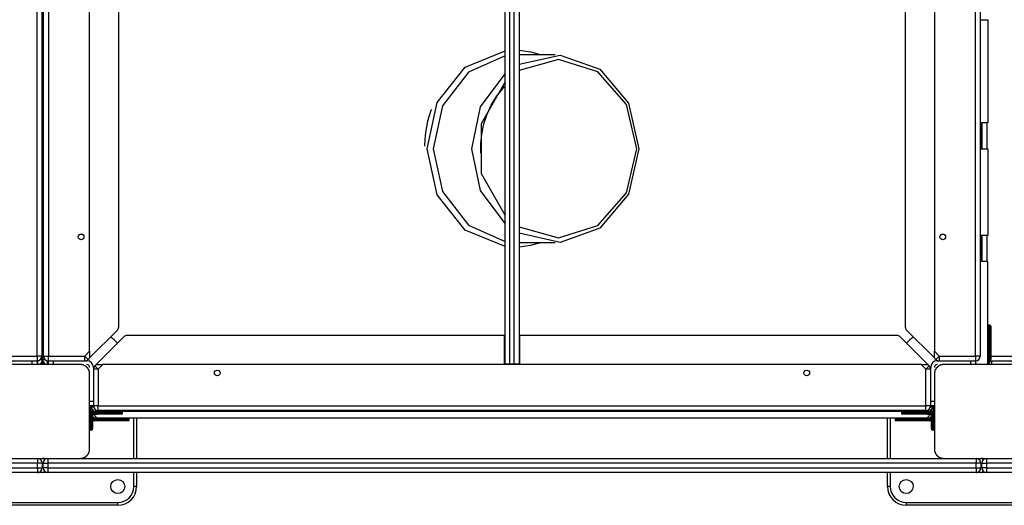
# Model space of a CAD drawing. Units: inches. Extents: x 54 to 155, y 72 to 225.
# Drawn here: x 95 to 106, y 142 to 147 of the extents above; entities that cross this region are included whole.
import ezdxf

# ---------------------------------------------------------------- set-up
doc = ezdxf.new("R2010")
doc.units = ezdxf.units.IN
doc.header["$MEASUREMENT"] = 0
doc.layers.add('Ebene 1', color=7, linetype='Continuous')

msp = doc.modelspace()

# ---------------------------------------------------------------- linework, layer by layer
at = {"layer": 'Ebene 1', "color": 179, "lineweight": 25, "true_color": 0x1a171b}
for points in [[(95.454, 143.869), (95.454, 152.769)], [(95.454, 152.769), (95.454, 143.869)], [(100.38, 143.824), (100.38, 152.814)], [(100.429, 152.814), (100.429, 143.824)], [(100.479, 143.824), (100.479, 152.814)], [(100.53, 152.814), (100.53, 143.824)], [(95.395, 143.909), (95.395, 152.729)], [(95.445, 152.729), (95.445, 143.909)], [(95.464, 143.909), (95.464, 152.729)], [(95.515, 152.729), (95.515, 143.909)], [(95.954, 143.96), (95.954, 152.679)], [(104.954, 152.679), (104.954, 143.96)], [(105.394, 143.909), (105.394, 152.729)], [(105.444, 152.729), (105.444, 143.909)], [(96.264, 144.22), (96.264, 152.418)], [(104.644, 152.418), (104.644, 144.22)], [(105.444, 147.493), (105.525, 147.493)], [(105.525, 147.493), (105.525, 146.393)], [(99.549, 146.119), (99.657, 146.61), (99.957, 146.987), (100.38, 147.163)], [(100.38, 147.109), (99.99, 146.933), (99.715, 146.577), (99.616, 146.119)], [(100.53, 147.168), (100.651, 147.152), (100.77, 147.119)], [(100.916, 147.119), (100.53, 147.119)], [(100.53, 147.02), (100.966, 147.117), (101.39, 146.966), (101.695, 146.603), (101.807, 146.119)], [(101.785, 146.119), (101.674, 146.59), (101.369, 146.937), (100.951, 147.069), (100.53, 146.951)], [(100.38, 145.321), (100.119, 145.673), (100.025, 146.119), (100.119, 146.565), (100.38, 146.917)], [(100.123, 146.071), (100.122, 146.174), (100.132, 146.275), (100.154, 146.382), (100.189, 146.485), (100.234, 146.583), (100.289, 146.674), (100.376, 146.78)], [(100.38, 146.832), (100.126, 146.385), (100.126, 145.854), (100.38, 145.406)], [(99.596, 146.536), (99.594, 146.531), (99.591, 146.525), (99.553, 146.411), (99.534, 146.29), (99.526, 146.217), (99.523, 146.144)], [(105.525, 146.393), (105.444, 146.393)], [(105.455, 146.393), (105.455, 146.119)], [(105.465, 146.119), (105.465, 146.393)], [(105.515, 146.393), (105.515, 146.119)], [(100.38, 145.075), (99.957, 145.252), (99.657, 145.628), (99.549, 146.119)], [(99.616, 146.119), (99.715, 145.661), (99.99, 145.304), (100.38, 145.129)], [(100.53, 145.287), (100.951, 145.169), (101.369, 145.301), (101.674, 145.648), (101.785, 146.119)], [(101.807, 146.119), (101.695, 145.636), (101.39, 145.272), (100.966, 145.121), (100.53, 145.218)], [(105.444, 146.119), (105.525, 146.119)], [(105.525, 146.119), (105.525, 145.194)], [(105.525, 145.194), (105.444, 145.194)], [(105.455, 145.194), (105.455, 144.919)], [(105.465, 144.918), (105.465, 145.194)], [(105.515, 145.194), (105.515, 144.918)], [(100.53, 145.119), (100.916, 145.119)], [(100.77, 145.119), (100.651, 145.086), (100.53, 145.07)], [(105.525, 144.918), (105.444, 144.918)], [(105.525, 143.819), (105.525, 144.918)], [(105.545, 144.239), (105.535, 144.239)], [(105.535, 144.239), (105.535, 144.183), (105.535, 144.049)], [(105.545, 144.049), (105.545, 144.183), (105.545, 144.239)], [(95.954, 143.889), (96.25, 144.184)], [(104.659, 144.184), (104.954, 143.889)], [(105.555, 144.229), (105.555, 144.176), (105.555, 144.049)], [(96.32, 144.114), (96.025, 143.819)], [(100.375, 144.129), (96.355, 144.129)], [(100.375, 143.819), (100.375, 144.129)], [(100.38, 144.129), (100.376, 144.129), (100.375, 144.129)], [(100.534, 144.129), (100.533, 144.129), (100.53, 144.129)], [(100.534, 144.129), (100.534, 143.819)], [(104.554, 144.129), (100.534, 144.129)], [(104.885, 143.819), (104.589, 144.114)], [(105.535, 144.049), (105.528, 144.049), (105.525, 144.049)], [(105.535, 144.049), (105.535, 143.874)], [(105.545, 144.049), (105.535, 144.049)], [(105.545, 143.874), (105.545, 144.049)], [(105.555, 144.049), (105.552, 144.049), (105.545, 144.049)], [(105.555, 144.049), (105.555, 143.874)], [(95.904, 143.909), (95.954, 143.96)], [(95.954, 143.96), (95.954, 143.889)], [(104.954, 143.96), (105.005, 143.909)], [(104.954, 143.889), (104.954, 143.96)], [(94.985, 143.859), (95.344, 143.859)], [(95.005, 143.909), (95.395, 143.909)], [(95.855, 143.819), (95.454, 143.819), (95.054, 143.819)], [(95.344, 143.819), (95.344, 143.859)], [(95.344, 143.859), (95.372, 143.859), (95.39, 143.859)], [(95.395, 143.859), (95.39, 143.859)], [(95.445, 143.909), (95.43, 143.909), (95.395, 143.909)], [(95.395, 143.909), (95.395, 143.874), (95.395, 143.859)], [(95.395, 143.859), (95.395, 143.819)], [(95.404, 143.819), (95.404, 143.831), (95.404, 143.86)], [(95.454, 143.869), (95.446, 143.869), (95.424, 143.869)], [(95.445, 143.839), (95.445, 143.819)], [(95.464, 143.839), (95.445, 143.839)], [(95.445, 143.829), (95.475, 143.829)], [(95.484, 143.869), (95.463, 143.869), (95.454, 143.869)], [(95.464, 143.909), (95.479, 143.909), (95.515, 143.909)], [(95.505, 143.819), (95.505, 143.831), (95.505, 143.86)], [(95.515, 143.909), (95.904, 143.909)], [(95.515, 143.859), (95.515, 143.874), (95.515, 143.909)], [(95.515, 143.819), (95.515, 143.859)], [(95.519, 143.859), (95.515, 143.859)], [(95.519, 143.859), (95.537, 143.859), (95.565, 143.859)], [(95.565, 143.859), (95.565, 143.819)], [(95.565, 143.859), (95.924, 143.859)], [(95.954, 143.719), (95.954, 143.723), (95.954, 143.727), (95.954, 143.731), (95.953, 143.735), (95.953, 143.739), (95.952, 143.743), (95.951, 143.747), (95.949, 143.752), (95.948, 143.754), (95.947, 143.756), (95.947, 143.758), (95.946, 143.76), (95.945, 143.763), (95.943, 143.765), (95.942, 143.768), (95.941, 143.77), (95.94, 143.771), (95.939, 143.772), (95.939, 143.773), (95.937, 143.775), (95.936, 143.777), (95.934, 143.78), (95.933, 143.781), (95.932, 143.782), (95.931, 143.783), (95.93, 143.785), (95.928, 143.787), (95.925, 143.79), (95.924, 143.791), (95.923, 143.792), (95.922, 143.792), (95.922, 143.793), (95.921, 143.793), (95.92, 143.794), (95.918, 143.797), (95.916, 143.798), (95.914, 143.799), (95.913, 143.8), (95.912, 143.801), (95.911, 143.802), (95.908, 143.803), (95.906, 143.805), (95.903, 143.806), (95.901, 143.808), (95.9, 143.808), (95.898, 143.809), (95.897, 143.809), (95.896, 143.81), (95.892, 143.812), (95.887, 143.814), (95.883, 143.815), (95.879, 143.816), (95.876, 143.817), (95.874, 143.817), (95.873, 143.818), (95.87, 143.818), (95.866, 143.818), (95.862, 143.819), (95.858, 143.819), (95.855, 143.819)], [(95.939, 143.874), (95.929, 143.884), (95.904, 143.909)], [(95.904, 143.859), (95.904, 143.874), (95.904, 143.909)], [(95.954, 143.889), (95.939, 143.874)], [(96.009, 143.804), (96.025, 143.819)], [(96.025, 143.819), (96.095, 143.819)], [(96.095, 143.819), (96.045, 143.768)], [(104.814, 143.819), (96.095, 143.819)], [(100.429, 143.824), (100.394, 143.824), (100.38, 143.824)], [(100.424, 143.819), (100.424, 143.824)], [(100.479, 143.824), (100.429, 143.824)], [(100.53, 143.824), (100.515, 143.824), (100.479, 143.824)], [(100.484, 143.819), (100.484, 143.824)], [(104.865, 143.768), (104.814, 143.819)], [(104.814, 143.819), (104.885, 143.819)], [(104.885, 143.819), (104.9, 143.804)], [(104.97, 143.874), (104.954, 143.889)], [(105.055, 143.819), (105.051, 143.819), (105.047, 143.819), (105.043, 143.818), (105.039, 143.818), (105.035, 143.817), (105.031, 143.816), (105.026, 143.815), (105.022, 143.814), (105.02, 143.813), (105.018, 143.812), (105.015, 143.811), (105.013, 143.81), (105.011, 143.809), (105.008, 143.808), (105.006, 143.807), (105.004, 143.805), (105.002, 143.804), (105.001, 143.804), (105, 143.803), (104.999, 143.802), (104.997, 143.8), (104.994, 143.799), (104.993, 143.798), (104.991, 143.797), (104.99, 143.795), (104.989, 143.794), (104.986, 143.792), (104.984, 143.79), (104.983, 143.789), (104.982, 143.788), (104.981, 143.787), (104.981, 143.786), (104.98, 143.786), (104.98, 143.785), (104.977, 143.783), (104.975, 143.78), (104.974, 143.779), (104.973, 143.778), (104.972, 143.776), (104.972, 143.775), (104.97, 143.772), (104.969, 143.77), (104.967, 143.768), (104.966, 143.765), (104.966, 143.765), (104.965, 143.763), (104.964, 143.762), (104.963, 143.761), (104.961, 143.756), (104.96, 143.752), (104.959, 143.747), (104.958, 143.743), (104.957, 143.741), (104.957, 143.739), (104.956, 143.737), (104.956, 143.735), (104.955, 143.731), (104.955, 143.727), (104.954, 143.723), (104.954, 143.719)], [(105.005, 143.909), (104.98, 143.884), (104.97, 143.874)], [(104.984, 143.859), (105.344, 143.859)], [(105.005, 143.909), (105.394, 143.909)], [(105.005, 143.909), (105.005, 143.874), (105.005, 143.859)], [(105.854, 143.819), (105.455, 143.819), (105.055, 143.819)], [(105.344, 143.819), (105.344, 143.859)], [(105.344, 143.859), (105.372, 143.859), (105.391, 143.859)], [(105.394, 143.859), (105.391, 143.859)], [(105.444, 143.909), (105.43, 143.909), (105.394, 143.909)], [(105.394, 143.909), (105.394, 143.874), (105.394, 143.859)], [(105.394, 143.859), (105.394, 143.819)], [(105.394, 143.829), (105.425, 143.818)], [(105.535, 143.874), (105.528, 143.874), (105.525, 143.874)], [(105.555, 143.874), (105.552, 143.874), (105.545, 143.874)], [(105.553, 143.859), (105.559, 143.859), (105.564, 143.859)], [(105.555, 143.909), (105.904, 143.909)], [(105.564, 143.859), (105.564, 143.819)], [(105.564, 143.859), (105.925, 143.859)], [(95.954, 142.919), (95.954, 143.319), (95.954, 143.719)], [(95.995, 143.789), (95.995, 143.429)], [(96.045, 143.768), (96.009, 143.768), (95.995, 143.768)], [(96.045, 143.768), (96.02, 143.793), (96.009, 143.804)], [(96.045, 143.768), (96.045, 143.379)], [(104.9, 143.804), (104.889, 143.793), (104.865, 143.768)], [(104.865, 143.379), (104.865, 143.768)], [(104.915, 143.768), (104.9, 143.768), (104.865, 143.768)], [(104.915, 143.429), (104.915, 143.789)], [(104.954, 143.719), (104.954, 143.319), (104.954, 142.919)], [(95.954, 143.429), (95.995, 143.429)], [(95.995, 143.429), (95.995, 143.402), (95.995, 143.383)], [(104.915, 143.429), (104.954, 143.429)], [(104.915, 143.383), (104.915, 143.402), (104.915, 143.429)], [(95.995, 143.379), (95.954, 143.379)], [(95.954, 143.369), (95.958, 143.369), (95.965, 143.369)], [(96.004, 143.319), (95.954, 143.369)], [(95.965, 143.379), (95.965, 143.369)], [(95.965, 143.369), (95.996, 143.369)], [(96.004, 143.319), (95.965, 143.369)], [(95.965, 143.33), (95.965, 143.274)], [(95.975, 143.274), (95.975, 143.316)], [(95.984, 143.307), (95.984, 143.274)], [(95.984, 143.299), (95.984, 143.307)], [(95.984, 143.299), (96.034, 143.249)], [(95.995, 143.379), (95.995, 143.383)], [(96.045, 143.379), (96.009, 143.379), (95.995, 143.379)], [(104.905, 143.319), (96.004, 143.319)], [(96.034, 143.309), (96.034, 143.316), (96.034, 143.319)], [(96.115, 143.309), (96.034, 143.309)], [(96.034, 143.299), (96.115, 143.299)], [(96.034, 143.289), (96.034, 143.292), (96.034, 143.299)], [(96.045, 143.379), (104.865, 143.379)], [(96.045, 143.329), (96.045, 143.344), (96.045, 143.379)], [(104.865, 143.329), (96.045, 143.329)], [(96.115, 143.309), (96.115, 143.316), (96.115, 143.319)], [(96.115, 143.299), (96.115, 143.309)], [(96.305, 143.309), (96.249, 143.309), (96.115, 143.309)], [(96.115, 143.289), (96.115, 143.292), (96.115, 143.299)], [(96.115, 143.299), (96.249, 143.299), (96.305, 143.299)], [(96.305, 143.299), (96.305, 143.309)], [(104.604, 143.309), (104.604, 143.299)], [(104.795, 143.309), (104.66, 143.309), (104.604, 143.309)], [(104.604, 143.299), (104.66, 143.299), (104.795, 143.299)], [(104.795, 143.309), (104.795, 143.316), (104.795, 143.319)], [(104.795, 143.309), (104.795, 143.299)], [(104.875, 143.309), (104.795, 143.309)], [(104.795, 143.299), (104.875, 143.299)], [(104.795, 143.289), (104.795, 143.292), (104.795, 143.299)], [(104.865, 143.329), (104.865, 143.344), (104.865, 143.379)], [(104.915, 143.379), (104.9, 143.379), (104.865, 143.379)], [(104.875, 143.319), (104.875, 143.316), (104.875, 143.309)], [(104.875, 143.299), (104.875, 143.292), (104.875, 143.289)], [(104.875, 143.249), (104.925, 143.299)], [(104.905, 143.319), (104.944, 143.369)], [(104.954, 143.369), (104.905, 143.319)], [(104.913, 143.369), (104.944, 143.369)], [(104.915, 143.383), (104.915, 143.379)], [(104.954, 143.379), (104.915, 143.379)], [(104.925, 143.307), (104.925, 143.299)], [(104.925, 143.274), (104.925, 143.298)], [(104.935, 143.316), (104.935, 143.274)], [(104.944, 143.369), (104.944, 143.379)], [(104.944, 143.369), (104.952, 143.369), (104.954, 143.369)], [(104.944, 143.274), (104.944, 143.33)], [(104.954, 143.379), (104.954, 143.369)], [(104.954, 143.367), (104.954, 143.274)], [(95.954, 143.274), (95.958, 143.274), (95.965, 143.274)], [(95.965, 143.243), (95.965, 143.169)], [(95.975, 143.274), (95.982, 143.274), (95.984, 143.274)], [(95.975, 143.169), (95.975, 143.232)], [(95.984, 143.225), (95.984, 143.169)], [(96.014, 143.249), (96.004, 143.251), (95.994, 143.255)], [(96.009, 143.249), (96.184, 143.249)], [(96.009, 143.239), (96.009, 143.246), (96.009, 143.249)], [(96.184, 143.239), (96.009, 143.239)], [(96.009, 143.229), (96.184, 143.229)], [(96.009, 143.219), (96.009, 143.222), (96.009, 143.229)], [(96.184, 143.219), (96.009, 143.219)], [(96.115, 143.289), (96.034, 143.289)], [(104.875, 143.249), (96.034, 143.249)], [(96.295, 143.289), (96.242, 143.289), (96.115, 143.289)], [(96.184, 143.239), (96.184, 143.246), (96.184, 143.249)], [(96.184, 143.249), (96.312, 143.249), (96.365, 143.249)], [(96.184, 143.229), (96.184, 143.239)], [(96.375, 143.239), (96.319, 143.239), (96.184, 143.239)], [(96.184, 143.219), (96.184, 143.222), (96.184, 143.229)], [(96.184, 143.229), (96.319, 143.229), (96.375, 143.229)], [(96.365, 143.219), (96.312, 143.219), (96.184, 143.219)], [(96.375, 143.229), (96.375, 143.239)], [(96.425, 142.819), (96.425, 143.249)], [(96.455, 143.249), (96.455, 142.819)], [(104.455, 142.819), (104.455, 143.249)], [(104.485, 143.249), (104.485, 142.819)], [(104.535, 143.239), (104.535, 143.229)], [(104.725, 143.239), (104.59, 143.239), (104.535, 143.239)], [(104.535, 143.229), (104.59, 143.229), (104.725, 143.229)], [(104.545, 143.249), (104.597, 143.249), (104.725, 143.249)], [(104.725, 143.219), (104.597, 143.219), (104.545, 143.219)], [(104.795, 143.289), (104.667, 143.289), (104.614, 143.289)], [(104.725, 143.249), (104.899, 143.249)], [(104.725, 143.239), (104.725, 143.246), (104.725, 143.249)], [(104.725, 143.239), (104.725, 143.229)], [(104.899, 143.239), (104.725, 143.239)], [(104.725, 143.229), (104.899, 143.229)], [(104.725, 143.219), (104.725, 143.222), (104.725, 143.229)], [(104.899, 143.219), (104.725, 143.219)], [(104.875, 143.289), (104.795, 143.289)], [(104.916, 143.255), (104.906, 143.251), (104.895, 143.249)], [(104.899, 143.249), (104.899, 143.246), (104.899, 143.239)], [(104.899, 143.229), (104.899, 143.222), (104.899, 143.219)], [(104.925, 143.274), (104.927, 143.274), (104.935, 143.274)], [(104.925, 143.169), (104.925, 143.225)], [(104.935, 143.232), (104.935, 143.169)], [(104.944, 143.274), (104.952, 143.274), (104.954, 143.274)], [(104.944, 143.169), (104.944, 143.243)], [(95.965, 143.169), (95.958, 143.169), (95.954, 143.169)], [(95.965, 143.169), (95.975, 143.169)], [(95.965, 143.169), (95.965, 143.134), (95.965, 143.119)], [(95.975, 143.119), (95.965, 143.119)], [(95.975, 143.119), (95.975, 143.134), (95.975, 143.169)], [(95.984, 143.169), (95.982, 143.169), (95.975, 143.169)], [(95.984, 143.169), (95.984, 143.141), (95.984, 143.129)], [(104.935, 143.169), (104.927, 143.169), (104.925, 143.169)], [(104.925, 143.129), (104.925, 143.141), (104.925, 143.169)], [(104.935, 143.169), (104.944, 143.169)], [(104.935, 143.169), (104.935, 143.134), (104.935, 143.119)], [(104.944, 143.119), (104.935, 143.119)], [(104.944, 143.119), (104.944, 143.134), (104.944, 143.169)], [(104.954, 143.169), (104.952, 143.169), (104.944, 143.169)], [(95.855, 142.819), (95.858, 142.819), (95.862, 142.819), (95.866, 142.82), (95.87, 142.82), (95.874, 142.821), (95.879, 142.822), (95.883, 142.823), (95.887, 142.825), (95.889, 142.825), (95.891, 142.826), (95.894, 142.827), (95.896, 142.828), (95.898, 142.829), (95.9, 142.83), (95.903, 142.832), (95.905, 142.833), (95.906, 142.834), (95.908, 142.834), (95.909, 142.835), (95.91, 142.836), (95.913, 142.837), (95.915, 142.84), (95.917, 142.84), (95.918, 142.842), (95.919, 142.843), (95.92, 142.844), (95.923, 142.846), (95.925, 142.848), (95.926, 142.849), (95.927, 142.851), (95.928, 142.851), (95.929, 142.852), (95.929, 142.852), (95.93, 142.853), (95.932, 142.856), (95.934, 142.858), (95.935, 142.859), (95.936, 142.861), (95.936, 142.862), (95.937, 142.863), (95.939, 142.865), (95.941, 142.868), (95.942, 142.871), (95.943, 142.873), (95.944, 142.874), (95.945, 142.875), (95.945, 142.876), (95.946, 142.877), (95.947, 142.882), (95.949, 142.887), (95.951, 142.891), (95.952, 142.895), (95.952, 142.897), (95.953, 142.899), (95.953, 142.901), (95.953, 142.903), (95.954, 142.907), (95.954, 142.911), (95.954, 142.915), (95.954, 142.919)], [(104.954, 142.919), (104.954, 142.915), (104.955, 142.911), (104.955, 142.907), (104.956, 142.904), (104.957, 142.899), (104.957, 142.895), (104.959, 142.891), (104.96, 142.887), (104.961, 142.884), (104.961, 142.882), (104.963, 142.88), (104.963, 142.878), (104.965, 142.875), (104.966, 142.873), (104.967, 142.871), (104.968, 142.868), (104.969, 142.867), (104.97, 142.866), (104.971, 142.865), (104.971, 142.863), (104.973, 142.861), (104.975, 142.858), (104.976, 142.857), (104.977, 142.856), (104.978, 142.855), (104.979, 142.853), (104.981, 142.851), (104.984, 142.848), (104.985, 142.847), (104.986, 142.846), (104.987, 142.846), (104.987, 142.845), (104.988, 142.845), (104.989, 142.844), (104.991, 142.842), (104.994, 142.84), (104.995, 142.839), (104.996, 142.838), (104.997, 142.837), (104.999, 142.836), (105.001, 142.835), (105.003, 142.833), (105.006, 142.832), (105.008, 142.831), (105.01, 142.83), (105.011, 142.829), (105.012, 142.829), (105.013, 142.828), (105.018, 142.826), (105.022, 142.825), (105.026, 142.823), (105.031, 142.822), (105.032, 142.821), (105.034, 142.821), (105.037, 142.821), (105.039, 142.82), (105.043, 142.82), (105.047, 142.819), (105.051, 142.819), (105.055, 142.819)], [(95.4, 142.769), (85.51, 142.769)], [(95.054, 142.819), (95.454, 142.819), (95.855, 142.819)], [(95.4, 142.819), (95.4, 142.804), (95.4, 142.769)], [(95.4, 142.719), (95.4, 142.769)], [(95.45, 142.769), (95.435, 142.769), (95.4, 142.769)], [(95.45, 142.769), (95.45, 142.719)], [(95.459, 142.769), (95.452, 142.769), (95.45, 142.769)], [(95.476, 142.806), (95.465, 142.816), (95.453, 142.819)], [(95.48, 142.81), (95.47, 142.817), (95.459, 142.819)], [(95.459, 142.719), (95.459, 142.769)], [(95.459, 142.769), (95.474, 142.769), (95.509, 142.769)], [(95.509, 142.819), (95.509, 142.804), (95.509, 142.769)], [(95.509, 142.769), (95.509, 142.719)], [(105.4, 142.769), (95.509, 142.769)], [(95.855, 142.819), (105.054, 142.819)], [(105.055, 142.819), (105.455, 142.819), (105.854, 142.819)], [(105.4, 142.819), (105.4, 142.804), (105.4, 142.769)], [(105.4, 142.719), (105.4, 142.769)], [(105.45, 142.769), (105.435, 142.769), (105.4, 142.769)], [(105.45, 142.769), (105.45, 142.719)], [(105.46, 142.769), (105.452, 142.769), (105.45, 142.769)], [(105.476, 142.806), (105.466, 142.816), (105.453, 142.819)], [(105.48, 142.81), (105.47, 142.817), (105.459, 142.819)], [(105.46, 142.719), (105.46, 142.769)], [(105.46, 142.769), (105.474, 142.769), (105.509, 142.769)], [(105.509, 142.819), (105.509, 142.804), (105.509, 142.769)], [(105.509, 142.769), (105.509, 142.719)], [(115.399, 142.769), (105.509, 142.769)], [(85.51, 142.719), (95.4, 142.719)], [(95.4, 142.669), (85.51, 142.669)], [(95.4, 142.719), (95.4, 142.684), (95.4, 142.669)], [(95.4, 142.719), (95.435, 142.719), (95.45, 142.719)], [(95.4, 142.669), (95.406, 142.669), (95.412, 142.67)], [(95.4, 142.669), (95.4, 142.669)], [(95.453, 142.669), (95.417, 142.669), (95.4, 142.669)], [(95.41, 142.67), (95.411, 142.67), (95.412, 142.67)], [(95.45, 142.719), (95.452, 142.719), (95.459, 142.719)], [(95.453, 142.669), (95.465, 142.672), (95.476, 142.682)], [(95.459, 142.669), (95.456, 142.669), (95.453, 142.669)], [(95.509, 142.719), (95.474, 142.719), (95.459, 142.719)], [(95.459, 142.669), (95.47, 142.671), (95.48, 142.678)], [(95.522, 142.669), (95.491, 142.669), (95.459, 142.669)], [(95.509, 142.719), (105.4, 142.719)], [(95.509, 142.719), (95.509, 142.684), (95.509, 142.669)], [(105.4, 142.669), (95.509, 142.669)], [(96.425, 142.519), (96.425, 142.669)], [(96.455, 142.669), (96.455, 142.519)], [(104.455, 142.519), (104.455, 142.669)], [(104.485, 142.669), (104.485, 142.519)], [(105.4, 142.719), (105.4, 142.684), (105.4, 142.669)], [(105.4, 142.719), (105.435, 142.719), (105.45, 142.719)], [(105.4, 142.669), (105.406, 142.669), (105.412, 142.67)], [(105.4, 142.669), (105.4, 142.669)], [(105.453, 142.669), (105.416, 142.669), (105.4, 142.669)], [(105.41, 142.67), (105.411, 142.67), (105.412, 142.67)], [(105.45, 142.719), (105.452, 142.719), (105.46, 142.719)], [(105.453, 142.669), (105.466, 142.672), (105.476, 142.682)], [(105.459, 142.669), (105.456, 142.669), (105.453, 142.669)], [(105.459, 142.669), (105.47, 142.671), (105.48, 142.678)], [(105.509, 142.669), (105.485, 142.669), (105.459, 142.669)], [(105.509, 142.719), (105.474, 142.719), (105.46, 142.719)], [(105.509, 142.719), (115.399, 142.719)], [(105.509, 142.719), (105.509, 142.684), (105.509, 142.669)], [(115.399, 142.669), (105.509, 142.669)], [(96.455, 142.519), (96.446, 142.519), (96.425, 142.519)], [(104.485, 142.519), (104.463, 142.519), (104.455, 142.519)], [(94.654, 142.349), (96.255, 142.349)], [(96.255, 142.319), (96.255, 142.328), (96.255, 142.349)], [(104.655, 142.349), (106.254, 142.349)], [(104.655, 142.349), (104.655, 142.328), (104.655, 142.319)], [(96.255, 142.319), (94.654, 142.319)], [(106.254, 142.319), (104.655, 142.319)]]:
    msp.add_lwpolyline(points, dxfattribs=at)
for points in [[(95.834, 145.179), (95.834, 145.162), (95.848, 145.149), (95.864, 145.149), (95.881, 145.149), (95.894, 145.162), (95.894, 145.179), (95.894, 145.196), (95.881, 145.209), (95.864, 145.209), (95.848, 145.209), (95.834, 145.196), (95.834, 145.179), (95.834, 145.179), (95.834, 145.179), (95.834, 145.179)], [(105.074, 145.179), (105.074, 145.196), (105.061, 145.209), (105.044, 145.209), (105.028, 145.209), (105.014, 145.196), (105.014, 145.179), (105.014, 145.162), (105.028, 145.149), (105.044, 145.149), (105.061, 145.149), (105.074, 145.163), (105.074, 145.179), (105.074, 145.179), (105.074, 145.179), (105.074, 145.179)], [(97.314, 143.699), (97.331, 143.699), (97.345, 143.713), (97.345, 143.729), (97.345, 143.746), (97.331, 143.759), (97.314, 143.759), (97.298, 143.759), (97.284, 143.746), (97.284, 143.729), (97.284, 143.713), (97.298, 143.699), (97.314, 143.699), (97.314, 143.699), (97.314, 143.699), (97.314, 143.699)], [(103.595, 143.699), (103.611, 143.699), (103.625, 143.713), (103.625, 143.729), (103.625, 143.746), (103.611, 143.759), (103.595, 143.759), (103.578, 143.759), (103.565, 143.746), (103.565, 143.729), (103.565, 143.713), (103.578, 143.699), (103.595, 143.699), (103.595, 143.699), (103.595, 143.699), (103.595, 143.699)], [(96.255, 142.444), (96.296, 142.444), (96.329, 142.478), (96.329, 142.519), (96.329, 142.56), (96.296, 142.594), (96.255, 142.594), (96.213, 142.594), (96.179, 142.56), (96.179, 142.519), (96.179, 142.478), (96.213, 142.444), (96.255, 142.444), (96.255, 142.444), (96.255, 142.444), (96.255, 142.444)], [(104.729, 142.519), (104.729, 142.56), (104.696, 142.594), (104.655, 142.594), (104.613, 142.594), (104.579, 142.56), (104.579, 142.519), (104.579, 142.478), (104.613, 142.444), (104.655, 142.444), (104.695, 142.444), (104.729, 142.478), (104.729, 142.519), (104.729, 142.519), (104.729, 142.519), (104.729, 142.519)]]:
    msp.add_open_spline(points, degree=3, knots=[0, 0, 0, 0, 1, 1, 1, 2, 2, 2, 3, 3, 3, 4, 4, 4, 5, 5, 5, 5], dxfattribs=at)
for points in [[(105.535, 144.239), (105.529, 144.239), (105.525, 144.234), (105.525, 144.229)], [(105.555, 144.229), (105.555, 144.234), (105.55, 144.239), (105.545, 144.239)], [(96.25, 144.184), (96.259, 144.194), (96.264, 144.207), (96.264, 144.22)], [(104.644, 144.22), (104.644, 144.207), (104.65, 144.194), (104.659, 144.184)], [(96.25, 144.045), (96.229, 144.069), (96.205, 144.093), (96.18, 144.114)], [(96.355, 144.129), (96.342, 144.129), (96.329, 144.124), (96.32, 144.114)], [(104.589, 144.114), (104.58, 144.124), (104.567, 144.129), (104.554, 144.129)], [(104.729, 144.114), (104.704, 144.093), (104.681, 144.069), (104.659, 144.045)], [(95.395, 143.859), (95.422, 143.859), (95.445, 143.882), (95.445, 143.909)], [(95.404, 143.819), (95.432, 143.819), (95.454, 143.842), (95.454, 143.869)], [(95.448, 143.844), (95.451, 143.847), (95.454, 143.85), (95.457, 143.853)], [(95.454, 143.869), (95.454, 143.842), (95.477, 143.819), (95.505, 143.819)], [(95.464, 143.909), (95.464, 143.882), (95.487, 143.859), (95.515, 143.859)], [(95.904, 143.859), (95.917, 143.859), (95.93, 143.864), (95.939, 143.874)], [(95.995, 143.789), (95.995, 143.828), (95.963, 143.859), (95.924, 143.859)], [(95.954, 143.789), (95.954, 143.806), (95.941, 143.819), (95.924, 143.819)], [(104.984, 143.859), (104.946, 143.859), (104.915, 143.828), (104.915, 143.789)], [(104.984, 143.819), (104.968, 143.819), (104.954, 143.806), (104.954, 143.789)], [(104.97, 143.874), (104.979, 143.864), (104.992, 143.859), (105.005, 143.859)], [(105.394, 143.859), (105.422, 143.859), (105.444, 143.882), (105.444, 143.909)], [(105.525, 143.849), (105.531, 143.856), (105.535, 143.864), (105.535, 143.874)], [(105.525, 143.836), (105.537, 143.845), (105.545, 143.859), (105.545, 143.874)], [(105.525, 143.825), (105.543, 143.834), (105.555, 143.853), (105.555, 143.874)], [(96.009, 143.804), (96, 143.794), (95.995, 143.782), (95.995, 143.768)], [(104.915, 143.768), (104.915, 143.782), (104.909, 143.794), (104.9, 143.804)], [(95.954, 143.369), (95.954, 143.325), (95.991, 143.289), (96.034, 143.289)], [(95.979, 143.326), (95.993, 143.309), (96.013, 143.299), (96.034, 143.299)], [(95.995, 143.379), (95.995, 143.351), (96.017, 143.329), (96.045, 143.329)], [(96.001, 143.319), (96.011, 143.313), (96.023, 143.309), (96.034, 143.309)], [(96.305, 143.309), (96.305, 143.315), (96.3, 143.319), (96.295, 143.319)], [(96.295, 143.289), (96.3, 143.289), (96.305, 143.294), (96.305, 143.299)], [(104.614, 143.319), (104.609, 143.319), (104.604, 143.315), (104.604, 143.309)], [(104.604, 143.299), (104.604, 143.294), (104.609, 143.289), (104.614, 143.289)], [(104.865, 143.329), (104.892, 143.329), (104.915, 143.351), (104.915, 143.379)], [(104.875, 143.289), (104.919, 143.289), (104.954, 143.325), (104.954, 143.369)], [(104.875, 143.299), (104.896, 143.299), (104.916, 143.309), (104.929, 143.326)], [(104.875, 143.309), (104.886, 143.309), (104.898, 143.313), (104.908, 143.319)], [(104.954, 143.298), (104.954, 143.298), (104.954, 143.299), (104.954, 143.299)], [(95.954, 143.273), (95.956, 143.243), (95.98, 143.219), (96.009, 143.219)], [(95.965, 143.274), (95.965, 143.249), (95.985, 143.229), (96.009, 143.229)], [(95.975, 143.274), (95.975, 143.255), (95.99, 143.239), (96.009, 143.239)], [(95.984, 143.274), (95.984, 143.26), (95.996, 143.249), (96.009, 143.249)], [(96.375, 143.239), (96.375, 143.245), (96.37, 143.249), (96.365, 143.249)], [(96.365, 143.219), (96.37, 143.219), (96.375, 143.224), (96.375, 143.229)], [(104.545, 143.249), (104.539, 143.249), (104.535, 143.245), (104.535, 143.239)], [(104.535, 143.229), (104.535, 143.224), (104.539, 143.219), (104.545, 143.219)], [(104.899, 143.249), (104.913, 143.249), (104.925, 143.26), (104.925, 143.274)], [(104.899, 143.239), (104.919, 143.239), (104.935, 143.255), (104.935, 143.274)], [(104.899, 143.229), (104.924, 143.229), (104.944, 143.249), (104.944, 143.274)], [(104.899, 143.219), (104.93, 143.219), (104.954, 143.244), (104.954, 143.274)], [(95.954, 143.129), (95.954, 143.124), (95.959, 143.119), (95.965, 143.119)], [(95.975, 143.119), (95.98, 143.119), (95.984, 143.124), (95.984, 143.129)], [(104.925, 143.129), (104.925, 143.124), (104.929, 143.119), (104.935, 143.119)], [(104.944, 143.119), (104.95, 143.119), (104.954, 143.124), (104.954, 143.129)], [(95.45, 142.769), (95.45, 142.797), (95.427, 142.819), (95.4, 142.819)], [(95.509, 142.819), (95.482, 142.819), (95.459, 142.797), (95.459, 142.769)], [(105.45, 142.769), (105.45, 142.797), (105.427, 142.819), (105.4, 142.819)], [(105.509, 142.819), (105.482, 142.819), (105.46, 142.797), (105.46, 142.769)], [(95.4, 142.669), (95.427, 142.669), (95.45, 142.692), (95.45, 142.719)], [(95.459, 142.719), (95.459, 142.692), (95.482, 142.669), (95.509, 142.669)], [(105.4, 142.669), (105.427, 142.669), (105.45, 142.692), (105.45, 142.719)], [(105.46, 142.719), (105.46, 142.692), (105.482, 142.669), (105.509, 142.669)], [(96.255, 142.349), (96.348, 142.349), (96.425, 142.426), (96.425, 142.519)], [(96.255, 142.319), (96.364, 142.319), (96.455, 142.409), (96.455, 142.519)], [(104.455, 142.519), (104.455, 142.409), (104.545, 142.319), (104.655, 142.319)], [(104.485, 142.519), (104.485, 142.426), (104.561, 142.349), (104.655, 142.349)]]:
    msp.add_open_spline(points, degree=3, dxfattribs=at)

doc.saveas('drawing.dxf')
